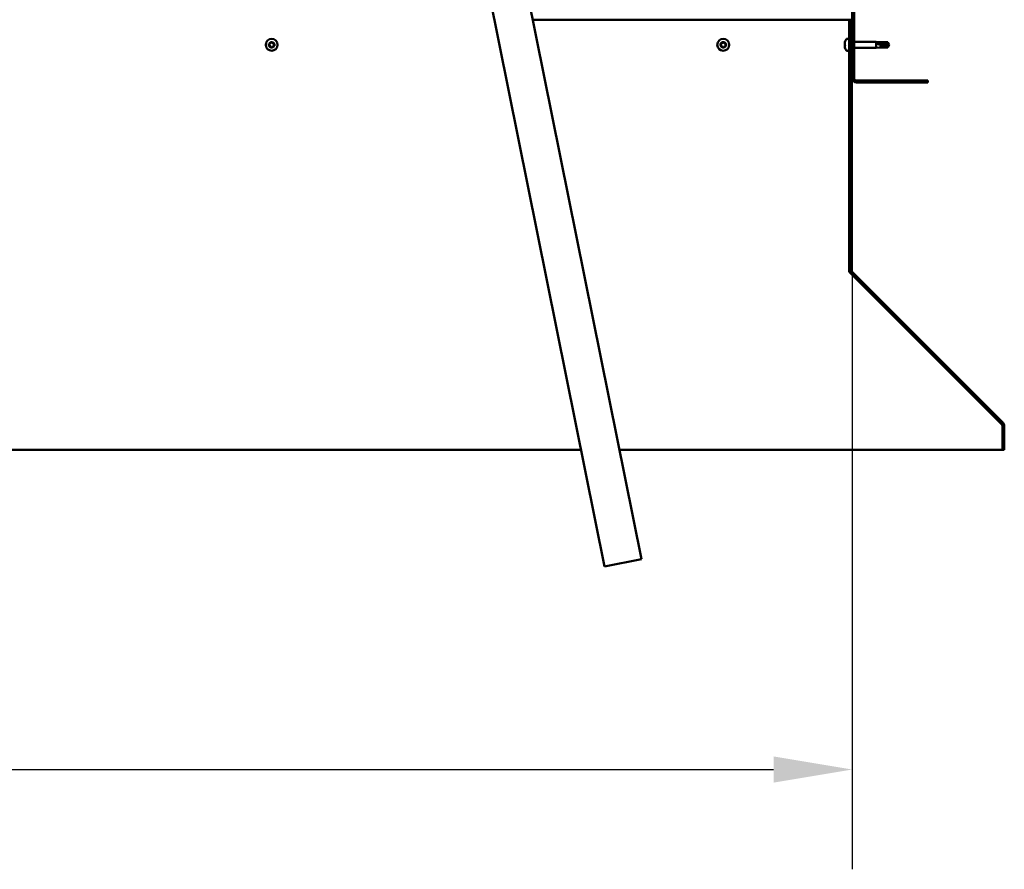
# Model space of a CAD drawing. Units: millimetres. Extents: x -6045 to 24410, y 3077 to 8837.
# Drawn here: x 18534 to 19317, y 6257 to 6932 of the extents above; entities that cross this region are included whole.
import ezdxf

# ---------------------------------------------------------------- set-up
doc = ezdxf.new("R2010")
doc.units = ezdxf.units.MM
doc.header["$LTSCALE"] = 25
for name, color, linetype, lineweight in [('Dimension (ISO)', 7, 'Continuous', 25), ('Hatch (ISO)', 7, 'Continuous', 18), ('Visible (ISO)', 7, 'Continuous', 50)]:
    doc.layers.add(name, color=color, linetype=linetype, lineweight=lineweight)
doc.styles.add('Note Text (ISO)', font='tahoma.ttf')
doc.dimstyles.new('Default (ISO)', dxfattribs={"dimscale": 25, "dimtxt": 3.5, "dimasz": 2.5, "dimexe": 3.175, "dimexo": 0, "dimgap": 0.762, "dimtad": 1, "dimrnd": 1e-08, "dimzin": 0, "dimtxsty": 'Note Text (ISO)', "dimcen": 0.09, "dimdle": 10, "dimclrd": 256, "dimclre": 256, "dimclrt": 256, "dimazin": 0, "dimtfac": 1.001486, "dimtmove": 0, "dimatfit": 3, "dimfxl": 1, "dimtolj": 1, "dimtzin": 0, "dimlwd": -1, "dimlwe": -1, "dimarcsym": 0})

# ---------------------------------------------------------------- blocks, each defined once
blk = doc.blocks.new('*D11')
at = {"layer": 'Defpoints', "color": 0, "transparency": 16777216}
for p in [(17196.17, 6885.99), (19196.17, 6885.99), (19196.17, 6335.99)]:
    blk.add_point(p, dxfattribs=at)
at = {"layer": 'Dimension (ISO)', "transparency": 16777216}
for p, q in [((17196.17, 6885.99), (17196.17, 6256.62)), ((19196.17, 6885.99), (19196.17, 6256.62)), ((17258.67, 6335.99), (19133.67, 6335.99))]:
    blk.add_line(p, q, dxfattribs=at)
for points in [[(17258.67, 6346.41), (17258.67, 6325.58), (17196.17, 6335.99)], [(19133.67, 6346.41), (19133.67, 6325.58), (19196.17, 6335.99)]]:
    blk.add_solid(points, dxfattribs=at)
at = {"layer": 'Dimension (ISO)', "transparency": 16777216, "insert": (18070.41, 6446.19), "char_height": 87.5, "attachment_point": 1, "style": 'Note Text (ISO)'}
blk.add_mtext('\\A1;2000', dxfattribs=at)

msp = doc.modelspace()

# ---------------------------------------------------------------- hatches: boundary and pattern name
at = {"layer": 'Hatch (ISO)'}
h = msp.add_hatch(dxfattribs=at)
h.set_pattern_fill('ANSI31', color=256, scale=635, style=0)
h.set_pattern_definition([(45, (0, 0), (-56.1266, 56.1266), [])])
edge = h.paths.add_edge_path()
edge.add_line((19256.17, 7360.99), (19256.17, 7378.99))
edge.add_ellipse((19252.67, 7378.99), major_axis=(3.5, 0), ratio=1, start_angle=0, end_angle=90)
edge.add_line((19252.67, 7382.49), (19236.17, 7382.49))
edge.add_line((19236.17, 7382.49), (19216.17, 7382.49))
edge.add_line((19216.17, 7382.49), (19199.67, 7382.49))
edge.add_ellipse((19199.67, 7378.99), major_axis=(0, 3.5), ratio=1, start_angle=0, end_angle=90)
edge.add_line((19196.17, 7378.99), (19196.17, 6885.99))
edge.add_ellipse((19199.67, 6885.99), major_axis=(-3.5, 0), ratio=1, start_angle=0, end_angle=90)
edge.add_line((19199.67, 6882.49), (19256.17, 6882.49))
edge.add_line((19256.17, 6882.49), (19256.17, 6883.99))
edge.add_line((19256.17, 6883.99), (19199.67, 6883.99))
edge.add_ellipse((19199.67, 6885.99), major_axis=(0, -2), ratio=1, start_angle=270, end_angle=360, ccw=False)
edge.add_line((19197.67, 6885.99), (19197.67, 7378.99))
edge.add_ellipse((19199.67, 7378.99), major_axis=(-2, 0), ratio=1, start_angle=270, end_angle=360, ccw=False)
edge.add_line((19199.67, 7380.99), (19252.67, 7380.99))
edge.add_ellipse((19252.67, 7378.99), major_axis=(0, 2), ratio=1, start_angle=270, end_angle=360, ccw=False)
edge.add_line((19254.67, 7378.99), (19254.67, 7360.99))
edge.add_line((19254.67, 7360.99), (19256.17, 7360.99))
h = msp.add_hatch(dxfattribs=at)
h.set_pattern_fill('ANSI31', color=256, scale=635, angle=14.99998, style=0)
h.set_pattern_definition([(59.99998, (0, 0), (-68.74075, 39.68753), [])])
edge = h.paths.add_edge_path()
edge.add_line((19195.17, 6932.49), (19193.67, 6932.49))
edge.add_line((19193.67, 6932.49), (19193.67, 6733.54))
edge.add_ellipse((19197.17, 6733.54), major_axis=(-3.5, 0), ratio=1, start_angle=0, end_angle=45)
edge.add_line((19194.69, 6731.06), (19314.98, 6610.77))
edge.add_ellipse((19313.57, 6609.36), major_axis=(1.41, 1.41), ratio=1, start_angle=315, end_angle=360, ccw=False)
edge.add_line((19315.57, 6609.36), (19315.57, 6590.4))
edge.add_line((19315.57, 6590.4), (19317.07, 6590.4))
edge.add_line((19317.07, 6590.4), (19317.07, 6609.36))
edge.add_ellipse((19313.57, 6609.36), major_axis=(3.5, 0), ratio=1, start_angle=0, end_angle=45)
edge.add_line((19316.04, 6611.83), (19195.75, 6732.12))
edge.add_ellipse((19197.17, 6733.54), major_axis=(-1.41, -1.41), ratio=1, start_angle=315, end_angle=360, ccw=False)
edge.add_line((19195.17, 6733.54), (19195.17, 6932.49))

# ---------------------------------------------------------------- linework, layer by layer
at = {"layer": 'Visible (ISO)'}
for p, q in [((19196.17, 7378.99), (19196.17, 6885.99)), ((19197.67, 6885.99), (19197.67, 7378.99)), ((19028.76, 6503.45), (18901.9, 7132.79)), ((18872.5, 7126.86), (18999.35, 6497.52)), ((19193.67, 6932.49), (18942.28, 6932.49)), ((19195.17, 6932.49), (19193.67, 6932.49)), ((19193.67, 6932.49), (19193.67, 6733.54)), ((19195.17, 6733.54), (19195.17, 6932.49)), ((19190.43, 6914.2), (19190.43, 6914.7)), ((19190.43, 6914.2), (19190.43, 6914.15)), ((19190.43, 6914.03), (19190.43, 6914.15)), ((19190.43, 6913.89), (19190.43, 6914.03)), ((19190.43, 6914.03), (19190.44, 6914.03)), ((19190.43, 6912.13), (19190.43, 6913.89)), ((19190.43, 6911.72), (19190.43, 6912.13)), ((19190.43, 6910.43), (19190.43, 6911.72)), ((19191.78, 6917.24), (19193.67, 6917.24)), ((19195.17, 6914.89), (19196.17, 6914.89)), ((19197.67, 6914.89), (19215.17, 6914.89)), ((19215.17, 6910.09), (19215.17, 6914.89)), ((19218.74, 6914.54), (19215.17, 6914.89)), ((19216.1, 6914.13), (19218.74, 6913.94)), ((19218.74, 6913.94), (19218.74, 6914.54)), ((19218.74, 6914.54), (19224.49, 6914.54)), ((19218.74, 6913.94), (19224.49, 6913.94)), ((19218.74, 6910.44), (19218.74, 6912.22)), ((19224.49, 6913.94), (19224.49, 6914.54)), ((19225.67, 6912.49), (19224.49, 6914.54)), ((19224.49, 6913.94), (19225.67, 6912.49)), ((19225.67, 6912.49), (19224.49, 6910.44)), ((19190.43, 6910.43), (19190.43, 6910.32)), ((19190.43, 6910.29), (19190.43, 6910.32)), ((19191.78, 6907.74), (19193.67, 6907.74)), ((19195.17, 6910.09), (19196.17, 6910.09)), ((19197.67, 6910.09), (19215.17, 6910.09)), ((19218.74, 6910.44), (19215.17, 6910.09)), ((19218.74, 6910.44), (19224.49, 6910.44)), ((19224.49, 6910.44), (19224.49, 6911.14)), ((19256.17, 6883.99), (19199.67, 6883.99)), ((19199.67, 6882.49), (19256.17, 6882.49)), ((19256.17, 6882.49), (19256.17, 6883.99)), ((19193.67, 6733.54), (19193.67, 6732.2)), ((19194.41, 6731.39), (19194.41, 6731.06)), ((19316.04, 6611.83), (19195.75, 6732.12)), ((19314.86, 6610.77), (19194.41, 6731.06)), ((19194.69, 6731.06), (19314.98, 6610.77)), ((19314.86, 6610.77), (19314.86, 6610.9)), ((19315.57, 6609.36), (19315.57, 6590.4)), ((19317.07, 6590.4), (19317.07, 6609.36)), ((17411.71, 6590.4), (18980.63, 6590.4)), ((19011.23, 6590.4), (19315.57, 6590.4)), ((19315.57, 6590.4), (19317.07, 6590.4)), ((18999.35, 6497.52), (19028.76, 6503.45))]:
    msp.add_line(p, q, dxfattribs=at)
for centre in [(18734.67, 6912.49), (19093.67, 6912.49)]:
    msp.add_circle(centre, 4.75, dxfattribs=at)
for centre, radius, start, end in [((18734.67, 6912.49), 2.21, 170.57436, 219.42564), ((18732.93, 6912.96), 0.45, 193.43867, 241.65824), ((18734.67, 6912.49), 2.21, 110.57436, 159.42564), ((18732.93, 6912.96), 0.45, 88.34176, 136.56132), ((18732.34, 6911.87), 0.787, 328.34176, 61.65824), ((18732.97, 6914.2), 0.787, 268.34176, 1.65824), ((18733.4, 6911.22), 0.45, 148.34176, 196.56132), ((18734.2, 6914.23), 0.45, 133.43867, 181.65824), ((18734.67, 6912.49), 2.21, 50.57436, 99.42564), ((18734.2, 6914.23), 0.45, 28.34176, 76.56132), ((18735.29, 6914.82), 0.787, 208.34176, 301.65824), ((18734.67, 6912.49), 2.21, 290.57436, 339.42564), ((18736.37, 6910.79), 0.787, 88.34176, 181.65824), ((18735.94, 6913.77), 0.45, 73.43867, 121.65824), ((18736.99, 6913.12), 0.787, 148.34176, 241.65824), ((18735.94, 6913.77), 0.45, 328.34176, 16.56132), ((18734.67, 6912.49), 2.21, 350.57436, 39.42564), ((18736.41, 6912.03), 0.45, 268.34176, 316.56132), ((18736.41, 6912.03), 0.45, 13.43867, 61.65824), ((19093.67, 6912.49), 2.21, 170.57436, 219.42564), ((19091.93, 6912.96), 0.45, 193.43867, 241.65824), ((19093.67, 6912.49), 2.21, 110.57436, 159.42564), ((19091.93, 6912.96), 0.45, 88.34176, 136.56132), ((19091.34, 6911.87), 0.787, 328.34176, 61.65824), ((19091.97, 6914.2), 0.787, 268.34176, 1.65824), ((19092.4, 6911.22), 0.45, 148.34176, 196.56132), ((19093.2, 6914.23), 0.45, 133.43867, 181.65824), ((19093.67, 6912.49), 2.21, 50.57436, 99.42564), ((19093.2, 6914.23), 0.45, 28.34176, 76.56132), ((19094.29, 6914.82), 0.787, 208.34176, 301.65824), ((19093.67, 6912.49), 2.21, 290.57436, 339.42564), ((19095.37, 6910.79), 0.787, 88.34176, 181.65824), ((19094.94, 6913.77), 0.45, 73.43867, 121.65824), ((19095.99, 6913.12), 0.787, 148.34176, 241.65824), ((19094.94, 6913.77), 0.45, 328.34176, 16.56132), ((19093.67, 6912.49), 2.21, 350.57436, 39.42564), ((19095.41, 6912.03), 0.45, 268.34176, 316.56132), ((19095.41, 6912.03), 0.45, 13.43867, 61.65824), ((19198.12, 6912.49), 8, 144.31467, 163.99232), ((19191.78, 6917.04), 0.2, 90, 144.31467), ((18733.4, 6911.22), 0.45, 253.43867, 301.65824), ((18734.67, 6912.49), 2.21, 230.57436, 279.42564), ((18734.05, 6910.17), 0.787, 28.34176, 121.65824), ((18735.13, 6910.75), 0.45, 208.34176, 256.56132), ((18735.13, 6910.75), 0.45, 313.43867, 1.65824), ((19092.4, 6911.22), 0.45, 253.43867, 301.65824), ((19093.67, 6912.49), 2.21, 230.57436, 279.42564), ((19093.05, 6910.17), 0.787, 28.34176, 121.65824), ((19094.13, 6910.75), 0.45, 208.34176, 256.56132), ((19094.13, 6910.75), 0.45, 313.43867, 1.65824), ((19198.12, 6912.49), 8, 196.00768, 215.68533), ((19191.78, 6907.94), 0.2, 215.68533, 270), ((19199.67, 6885.99), 3.5, 180, 270), ((19199.67, 6885.99), 2, 180, 270), ((19197.17, 6733.54), 3.5, 180, 225), ((19197.17, 6733.54), 2, 180, 225), ((19313.57, 6609.36), 2, 0, 45), ((19313.57, 6609.36), 3.5, 0, 45)]:
    msp.add_arc(centre, radius, start, end, dxfattribs=at)
msp.add_ellipse((19225.67, 6927.34), major_axis=(-21, 0), ratio=0.707107, start_param=1.097432, end_param=1.570796, dxfattribs=at)
for points, knots in [([(18732.49, 6912.85), (18732.48, 6912.9), (18732.48, 6912.95), (18732.49, 6913.06), (18732.51, 6913.12), (18732.55, 6913.21), (18732.58, 6913.24), (18732.6, 6913.27)], [0.17438702, 0.17438702, 0.17438702, 0.17438702, 0.18896797, 0.18896797, 0.20586323, 0.20586323, 0.21737852, 0.21737852, 0.21737852, 0.21737852]), ([(18733.89, 6914.56), (18733.93, 6914.59), (18733.97, 6914.62), (18734.07, 6914.67), (18734.13, 6914.68), (18734.23, 6914.68), (18734.27, 6914.68), (18734.31, 6914.67)], [0.17438702, 0.17438702, 0.17438702, 0.17438702, 0.18896797, 0.18896797, 0.20586323, 0.20586323, 0.21737852, 0.21737852, 0.21737852, 0.21737852]), ([(18736.07, 6914.2), (18736.12, 6914.18), (18736.16, 6914.16), (18736.25, 6914.1), (18736.3, 6914.05), (18736.34, 6913.97), (18736.36, 6913.93), (18736.37, 6913.89)], [0.17438702, 0.17438702, 0.17438702, 0.17438702, 0.18896797, 0.18896797, 0.20586323, 0.20586323, 0.21737852, 0.21737852, 0.21737852, 0.21737852]), ([(18736.85, 6912.13), (18736.86, 6912.08), (18736.86, 6912.03), (18736.85, 6911.92), (18736.83, 6911.86), (18736.79, 6911.78), (18736.76, 6911.75), (18736.73, 6911.72)], [0.17438702, 0.17438702, 0.17438702, 0.17438702, 0.18896797, 0.18896797, 0.20586323, 0.20586323, 0.21737851, 0.21737851, 0.21737851, 0.21737851]), ([(19091.49, 6912.85), (19091.48, 6912.9), (19091.48, 6912.95), (19091.49, 6913.06), (19091.51, 6913.12), (19091.55, 6913.21), (19091.58, 6913.24), (19091.6, 6913.27)], [0.17438702, 0.17438702, 0.17438702, 0.17438702, 0.18896797, 0.18896797, 0.20586323, 0.20586323, 0.21737852, 0.21737852, 0.21737852, 0.21737852]), ([(19092.89, 6914.56), (19092.93, 6914.59), (19092.97, 6914.62), (19093.07, 6914.67), (19093.13, 6914.68), (19093.23, 6914.68), (19093.27, 6914.68), (19093.31, 6914.67)], [0.17438702, 0.17438702, 0.17438702, 0.17438702, 0.18896797, 0.18896797, 0.20586323, 0.20586323, 0.21737852, 0.21737852, 0.21737852, 0.21737852]), ([(19095.07, 6914.2), (19095.12, 6914.18), (19095.16, 6914.16), (19095.25, 6914.1), (19095.3, 6914.05), (19095.34, 6913.97), (19095.36, 6913.93), (19095.37, 6913.89)], [0.17438702, 0.17438702, 0.17438702, 0.17438702, 0.18896797, 0.18896797, 0.20586323, 0.20586323, 0.21737852, 0.21737852, 0.21737852, 0.21737852]), ([(19095.85, 6912.13), (19095.86, 6912.08), (19095.86, 6912.03), (19095.85, 6911.92), (19095.83, 6911.86), (19095.79, 6911.78), (19095.76, 6911.75), (19095.73, 6911.72)], [0.17438702, 0.17438702, 0.17438702, 0.17438702, 0.18896797, 0.18896797, 0.20586323, 0.20586323, 0.21737851, 0.21737851, 0.21737851, 0.21737851]), ([(19190.43, 6914.2), (19190.43, 6914.18), (19190.44, 6914.16), (19190.44, 6914.1), (19190.44, 6914.05), (19190.44, 6913.97), (19190.43, 6913.93), (19190.43, 6913.89)], [0.17438702, 0.17438702, 0.17438702, 0.17438702, 0.18896797, 0.18896797, 0.20586323, 0.20586323, 0.21737852, 0.21737852, 0.21737852, 0.21737852]), ([(19190.43, 6912.13), (19190.43, 6912.08), (19190.44, 6912.03), (19190.44, 6911.92), (19190.44, 6911.86), (19190.44, 6911.78), (19190.43, 6911.75), (19190.43, 6911.72)], [0.17438702, 0.17438702, 0.17438702, 0.17438702, 0.18896797, 0.18896797, 0.20586323, 0.20586323, 0.21737851, 0.21737851, 0.21737851, 0.21737851]), ([(19218.74, 6912.22), (19218.48, 6912.31), (19218.23, 6912.4), (19217.65, 6912.66), (19217.33, 6912.82), (19216.75, 6913.2), (19216.45, 6913.44), (19216.22, 6913.75), (19216.18, 6913.83), (19216.11, 6913.98), (19216.1, 6914.06), (19216.1, 6914.13)], [0.9725494, 0.9725494, 0.9725494, 0.9725494, 1.0547969, 1.0547969, 1.1648244, 1.1648244, 1.2623094, 1.2623094, 1.290226, 1.290226, 1.3181426, 1.3181426, 1.3181426, 1.3181426]), ([(19224.49, 6911.14), (19224.15, 6911.15), (19223.81, 6911.18), (19222.73, 6911.26), (19221.99, 6911.36), (19220.53, 6911.64), (19219.83, 6911.82), (19219.02, 6912.11), (19218.88, 6912.16), (19218.74, 6912.22)], [1.0298299, 1.0298299, 1.0298299, 1.0298299, 1.1268672, 1.1268672, 1.3401618, 1.3401618, 1.5534565, 1.5534565, 1.5990374, 1.5990374, 1.5990374, 1.5990374]), ([(18733.27, 6910.79), (18733.22, 6910.8), (18733.17, 6910.83), (18733.08, 6910.89), (18733.04, 6910.94), (18732.99, 6911.02), (18732.98, 6911.05), (18732.96, 6911.09)], [0.17438702, 0.17438702, 0.17438702, 0.17438702, 0.18896797, 0.18896797, 0.20586323, 0.20586323, 0.21737852, 0.21737852, 0.21737852, 0.21737852]), ([(18735.44, 6910.43), (18735.41, 6910.39), (18735.37, 6910.36), (18735.26, 6910.32), (18735.2, 6910.31), (18735.11, 6910.3), (18735.07, 6910.31), (18735.03, 6910.32)], [0.17438702, 0.17438702, 0.17438702, 0.17438702, 0.18896797, 0.18896797, 0.20586323, 0.20586323, 0.21737851, 0.21737851, 0.21737851, 0.21737851]), ([(19092.27, 6910.79), (19092.22, 6910.8), (19092.17, 6910.83), (19092.08, 6910.89), (19092.04, 6910.94), (19091.99, 6911.02), (19091.98, 6911.05), (19091.96, 6911.09)], [0.17438702, 0.17438702, 0.17438702, 0.17438702, 0.18896797, 0.18896797, 0.20586323, 0.20586323, 0.21737852, 0.21737852, 0.21737852, 0.21737852]), ([(19094.44, 6910.43), (19094.41, 6910.39), (19094.37, 6910.36), (19094.26, 6910.32), (19094.2, 6910.31), (19094.11, 6910.3), (19094.07, 6910.31), (19094.03, 6910.32)], [0.17438702, 0.17438702, 0.17438702, 0.17438702, 0.18896797, 0.18896797, 0.20586323, 0.20586323, 0.21737851, 0.21737851, 0.21737851, 0.21737851]), ([(19190.43, 6910.43), (19190.43, 6910.39), (19190.44, 6910.36), (19190.44, 6910.32), (19190.44, 6910.31), (19190.44, 6910.3), (19190.43, 6910.31), (19190.43, 6910.32)], [0.17438702, 0.17438702, 0.17438702, 0.17438702, 0.18896797, 0.18896797, 0.20586323, 0.20586323, 0.21737851, 0.21737851, 0.21737851, 0.21737851]), ([(19194.41, 6731.06), (19194.29, 6731.22), (19194.16, 6731.4), (19193.92, 6731.78), (19193.79, 6731.99), (19193.67, 6732.2)], [0, 0, 0, 0, 0.078103, 0.078103, 0.156206, 0.156206, 0.156206, 0.156206]), ([(19315.24, 6610.46), (19315.24, 6610.46), (19315.23, 6610.47), (19315.1, 6610.58), (19314.98, 6610.68), (19314.86, 6610.77)], [0.05194388, 0.05194388, 0.05194388, 0.05194388, 0.05398459, 0.05398459, 0.10796917, 0.10796917, 0.10796917, 0.10796917])]:
    msp.add_open_spline(points, degree=3, knots=knots, dxfattribs=at)
for points in [[(19225.67, 6912.49), (19225.29, 6912.02), (19224.89, 6911.57), (19224.49, 6911.14)], [(19193.67, 6732.77), (19193.71, 6732.74), (19193.74, 6732.7), (19193.78, 6732.67)]]:
    msp.add_open_spline(points, degree=3, dxfattribs=at)

# ---------------------------------------------------------------- dimensions: what is measured, and where the dimension line sits
at = {"layer": 'Dimension (ISO)'}
dim = msp.add_linear_dim(base=(19196.17, 6335.99), p1=(17196.17, 6885.99), p2=(19196.17, 6885.99), dimstyle='Default (ISO)', override={"dimgap": 0.762, "dimdec": 0, "dimtol": 0, "dimlim": 0, "dimtp": 0, "dimtm": 0, "dimtdec": 2, "dimtofl": 0, "dimatfit": 1}, dxfattribs=at)
dim.commit()
dim.dimension.update_dxf_attribs({"geometry": '*D11', "text_midpoint": (18196.17, 6335.99), "dimtype": 160})

doc.saveas('drawing.dxf')
